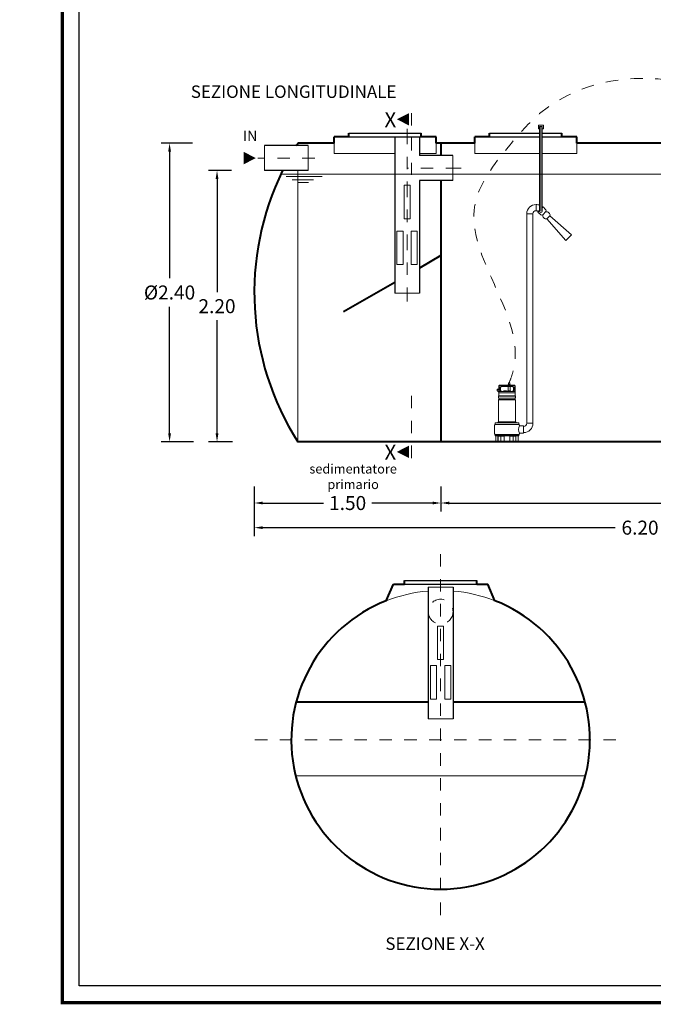
# Model space of a CAD drawing. Extents: x 321 to 699, y 147 to 170.
# Drawn here: x 511 to 516, y 155 to 163 of the extents above; entities that cross this region are included whole.
import ezdxf
from ezdxf.enums import TextEntityAlignment as Align

# ---------------------------------------------------------------- set-up
doc = ezdxf.new("R2010")
doc.units = 0
doc.header["$MEASUREMENT"] = 0
for name, pattern in [('CENTER', [2, 1.25, -0.25, 0.25, -0.25]), ('DASHED', [0.75, 0.5, -0.25]), ('HIDDEN', [0.375, 0.25, -0.125])]:
    doc.linetypes.add(name, pattern=pattern)
doc.layers.get('0').update_dxf_attribs({"linetype": 'CONTINUOUS'})
doc.layers.get('DEFPOINTS').update_dxf_attribs({"linetype": 'CONTINUOUS'})
for name, color, linetype, lineweight in [('fondo', 7, 'CONTINUOUS', 15), ('frecce', 8, 'CONTINUOUS', 15), ('livello acqua', 140, 'CONTINUOUS', 15), ('mezzeria', 8, 'CENTER', 15), ('pompe', 151, 'CONTINUOUS', 15), ('quote', 1, 'CONTINUOUS', 15), ('SCRITTE', 1, 'CONTINUOUS', 15), ('sezioni', 5, 'CONTINUOUS', 40), ('sezz', 4, 'CONTINUOUS', 15), ('tubo', 40, 'CONTINUOUS', 15), ('tubosez', 30, 'CONTINUOUS', 30)]:
    doc.layers.add(name, color=color, linetype=linetype, lineweight=lineweight)
doc.styles.add('ARIAL', font='ARIAL.TTF')
doc.styles.add('RED', font='ARIAL.TTF')
doc.dimstyles.new('RED', dxfattribs={"dimscale": 0.045, "dimtxt": 2.5, "dimasz": 1.5, "dimexe": 1.5, "dimexo": 0, "dimgap": 1.2, "dimtad": 0, "dimtih": 1, "dimtoh": 1, "dimzin": 1, "dimdsep": 46, "dimtxsty": 'RED', "dimcen": 0, "dimadec": 0, "dimazin": 0, "dimtfac": 1, "dimtdec": 4, "dimtmove": 0, "dimatfit": 3, "dimfxl": 0, "dimtolj": 1, "dimtzin": 0, "dimarcsym": 0})

# ---------------------------------------------------------------- blocks, each defined once
blk = doc.blocks.new('*D77')
at = {"layer": 'DEFPOINTS', "color": 0}
for p in [(512.1521, 162.2965), (511.9671, 159.8965), (512.159, 159.8965)]:
    blk.add_point(p, dxfattribs=at)
at = {"layer": 'quote', "color": 0, "lineweight": -2}
for p, q in [((512.1521, 162.2965), (511.8996, 162.2965)), ((511.9671, 162.229), (511.9671, 161.2111)), ((511.9671, 159.964), (511.9671, 160.9819)), ((512.159, 159.8965), (511.8996, 159.8965))]:
    blk.add_line(p, q, dxfattribs=at)
at = {"layer": 'quote', "color": 0}
for points in [[(511.9559, 162.229), (511.9784, 162.229), (511.9671, 162.2965)], [(511.9559, 159.964), (511.9784, 159.964), (511.9671, 159.8965)]]:
    blk.add_solid(points, dxfattribs=at)
at = {"layer": 'quote', "color": 0, "insert": (511.9671, 161.0965), "char_height": 0.1125, "attachment_point": 5, "style": 'RED'}
blk.add_mtext('\\A1;%%C2.40', dxfattribs=at)
blk = doc.blocks.new('*D78')
at = {"layer": 'DEFPOINTS', "color": 0}
for p in [(512.466, 162.0765), (512.3485, 159.8965), (512.473, 159.8965)]:
    blk.add_point(p, dxfattribs=at)
at = {"layer": 'quote', "color": 0, "lineweight": -2}
for p, q in [((512.466, 162.0765), (512.281, 162.0765)), ((512.3485, 162.009), (512.3485, 161.098)), ((512.3485, 159.964), (512.3485, 160.8751)), ((512.473, 159.8965), (512.281, 159.8965))]:
    blk.add_line(p, q, dxfattribs=at)
at = {"layer": 'quote', "color": 0}
for points in [[(512.3373, 162.009), (512.3598, 162.009), (512.3485, 162.0765)], [(512.3373, 159.964), (512.3598, 159.964), (512.3485, 159.8965)]]:
    blk.add_solid(points, dxfattribs=at)
at = {"layer": 'quote', "color": 0, "insert": (512.3485, 160.9865), "char_height": 0.1125, "attachment_point": 5, "style": 'RED'}
blk.add_mtext('\\A1;2.20', dxfattribs=at)
blk = doc.blocks.new('*D82')
at = {"layer": 'DEFPOINTS', "color": 0}
for p in [(512.6481, 159.4329), (518.8481, 159.4329), (518.8481, 159.2069)]:
    blk.add_point(p, dxfattribs=at)
at = {"layer": 'quote', "color": 0, "lineweight": -2}
for p, q in [((512.6481, 159.4329), (512.6481, 159.1394)), ((518.8481, 159.4329), (518.8481, 159.1394)), ((512.7156, 159.2069), (515.5479, 159.2069)), ((518.7806, 159.2069), (515.9483, 159.2069))]:
    blk.add_line(p, q, dxfattribs=at)
at = {"layer": 'quote', "color": 0}
for points in [[(512.7156, 159.2181), (512.7156, 159.1956), (512.6481, 159.2069)], [(518.7806, 159.2181), (518.7806, 159.1956), (518.8481, 159.2069)]]:
    blk.add_solid(points, dxfattribs=at)
at = {"layer": 'quote', "color": 0, "insert": (515.7481, 159.2069), "char_height": 0.1125, "attachment_point": 5, "style": 'RED'}
blk.add_mtext('\\A1;6.20', dxfattribs=at)
blk = doc.blocks.new('*D85')
at = {"layer": 'DEFPOINTS', "color": 0}
for p in [(512.6481, 159.5366), (514.1481, 159.5366), (514.1481, 159.4048)]:
    blk.add_point(p, dxfattribs=at)
at = {"layer": 'quote', "color": 0, "lineweight": -2}
for p, q in [((512.6481, 159.5366), (512.6481, 159.3373)), ((514.1481, 159.5366), (514.1481, 159.3373)), ((512.7156, 159.4048), (513.2035, 159.4048)), ((514.0806, 159.4048), (513.5927, 159.4048))]:
    blk.add_line(p, q, dxfattribs=at)
at = {"layer": 'quote', "color": 0}
for points in [[(512.7156, 159.4161), (512.7156, 159.3936), (512.6481, 159.4048)], [(514.0806, 159.4161), (514.0806, 159.3936), (514.1481, 159.4048)]]:
    blk.add_solid(points, dxfattribs=at)
at = {"layer": 'quote', "color": 0, "insert": (513.3981, 159.4048), "char_height": 0.1125, "attachment_point": 5, "style": 'RED'}
blk.add_mtext('\\A1;1.50', dxfattribs=at)
blk = doc.blocks.new('*D86')
at = {"layer": 'DEFPOINTS', "color": 0}
for p in [(514.1481, 159.5366), (518.8481, 159.5366), (518.8481, 159.4048)]:
    blk.add_point(p, dxfattribs=at)
at = {"layer": 'quote', "color": 0, "lineweight": -2}
for p, q in [((514.1481, 159.5366), (514.1481, 159.3373)), ((518.8481, 159.5366), (518.8481, 159.3373)), ((514.2156, 159.4048), (516.2959, 159.4048)), ((518.7806, 159.4048), (516.7003, 159.4048))]:
    blk.add_line(p, q, dxfattribs=at)
at = {"layer": 'quote', "color": 0}
for points in [[(514.2156, 159.4161), (514.2156, 159.3936), (514.1481, 159.4048)], [(518.7806, 159.4161), (518.7806, 159.3936), (518.8481, 159.4048)]]:
    blk.add_solid(points, dxfattribs=at)
at = {"layer": 'quote', "color": 0, "insert": (516.4981, 159.4048), "char_height": 0.1125, "attachment_point": 5, "style": 'RED'}
blk.add_mtext('\\A1;4.70', dxfattribs=at)

msp = doc.modelspace()

# ---------------------------------------------------------------- linework, layer by layer
for p, q in [((513.4088, 162.3765), (513.9888, 162.3765)), ((513.4088, 162.3765), (513.9888, 162.3765)), ((514.5388, 162.3765), (514.941, 162.3765)), ((514.5388, 162.3765), (514.941, 162.3765)), ((514.961, 162.3765), (515.1188, 162.3765)), ((514.961, 162.3765), (515.1188, 162.3765)), ((513.4088, 162.3465), (513.9888, 162.3465)), ((514.5388, 162.3465), (514.941, 162.3465)), ((514.961, 162.3465), (515.1188, 162.3465)), ((513.8554, 158.782), (514.4354, 158.782)), ((513.8554, 158.752), (514.4354, 158.752))]:
    msp.add_line(p, q)
at = {"const_width": 0.027}
msp.add_lwpolyline([(511.1051, 155.3902), (511.1051, 169.8984), (520.493, 169.8984), (520.493, 155.3902)], close=True, dxfattribs=at)
msp.add_lwpolyline([(511.24, 155.5251), (511.24, 169.7636), (520.3582, 169.7636), (520.3582, 155.5251)], close=True)
at = {"layer": 'fondo'}
for p, q in [((512.9981, 162.2965), (512.9981, 162.2765)), ((513.2899, 162.2965), (513.2899, 162.2144)), ((514.1099, 162.2965), (514.1099, 162.2144)), ((514.4199, 162.2965), (514.4199, 162.2144)), ((515.2399, 162.2965), (515.2399, 162.2144)), ((513.2899, 162.2144), (513.7761, 162.2144)), ((513.9761, 162.2144), (514.1099, 162.2144)), ((514.4199, 162.2144), (514.941, 162.2144)), ((514.961, 162.2144), (515.2399, 162.2144)), ((512.9981, 159.8965), (512.9981, 162.0765)), ((515.3103, 157.2138), (512.9805, 157.2138))]:
    msp.add_line(p, q, dxfattribs=at)
for start, end in [(94.77244, 111.29044), (68.70956, 85.22756)]:
    msp.add_arc((514.1454, 157.4999), 1.2019, start, end, dxfattribs=at)
at = {"layer": 'frecce'}
msp.add_lwpolyline([(512.5636, 162.1765, 0.1, 0, 0), (512.6592, 162.1765, 0, 0, 0)], format="xyseb", dxfattribs=at)
at = {"layer": 'livello acqua'}
for p, q in [((512.8604, 162.0465), (518.1139, 162.0465)), ((513.1944, 162.0275), (512.9054, 162.0275)), ((512.9525, 162.0018), (513.1239, 162.0018)), ((512.9987, 161.9803), (513.0839, 161.9803))]:
    msp.add_line(p, q, dxfattribs=at)
at = {"layer": 'mezzeria', "ltscale": 0.1}
for p, q in [((513.8761, 162.4121), (513.8761, 161.0235)), ((514.3112, 162.0965), (513.8761, 162.0965))]:
    msp.add_line(p, q, dxfattribs=at)
at = {"layer": 'mezzeria', "ltscale": 0.05}
msp.add_line((513.134, 162.1765), (512.6755, 162.1765), dxfattribs=at)
at = {"layer": 'mezzeria', "ltscale": 0.06}
for p, q in [((514.1454, 158.9937), (514.1454, 156.0103)), ((512.6536, 157.502), (515.6371, 157.502))]:
    msp.add_line(p, q, dxfattribs=at)
at = {"layer": 'pompe', "linetype": 'Continuous'}
for p, q in [((514.971, 162.4407), (514.931, 162.4407)), ((514.931, 162.4407), (514.931, 162.4107)), ((514.961, 162.4307), (514.941, 162.4307)), ((514.971, 162.4107), (514.971, 162.4407)), ((514.931, 162.4107), (514.941, 162.4107)), ((514.961, 162.4107), (514.971, 162.4107))]:
    msp.add_line(p, q, dxfattribs=at)
at = {"layer": 'pompe'}
for p, q in [((514.9125, 161.8035), (514.9125, 161.7535)), ((514.9125, 161.8035), (514.9125, 161.7535)), ((514.8875, 161.7285), (514.8375, 161.7285)), ((514.6003, 160.3195), (514.6142, 160.3195)), ((514.6003, 160.3086), (514.6003, 160.3195)), ((514.6003, 160.3159), (514.6142, 160.3159)), ((514.6142, 160.2947), (514.6003, 160.3086)), ((514.6142, 160.3466), (514.6142, 160.2911)), ((514.6159, 160.3013), (514.6142, 160.2996)), ((514.6166, 160.3466), (514.6166, 160.302)), ((514.7408, 160.302), (514.6176, 160.302)), ((514.7372, 160.3526), (514.6202, 160.3526)), ((514.7372, 160.3502), (514.6202, 160.3502)), ((514.6238, 160.3323), (514.6238, 160.3153)), ((514.6297, 160.3038), (514.6245, 160.3129)), ((514.6252, 160.3358), (514.631, 160.3416)), ((514.6262, 160.3323), (514.6262, 160.3153)), ((514.6329, 160.3032), (514.6265, 160.3141)), ((514.6269, 160.334), (514.6328, 160.3399)), ((514.7229, 160.343), (514.6345, 160.343)), ((514.7229, 160.3406), (514.6345, 160.3406)), ((514.6512, 160.3044), (514.7062, 160.3044)), ((514.6533, 160.3058), (514.669, 160.3058)), ((514.6884, 160.3058), (514.6888, 160.3406)), ((514.6884, 160.3058), (514.7041, 160.3058)), ((514.6887, 160.3553), (514.6896, 160.3563)), ((514.6887, 160.3553), (514.7038, 160.3553)), ((514.6887, 160.3553), (514.6887, 160.3526)), ((514.6896, 160.3563), (514.7029, 160.3563)), ((514.6922, 160.3713), (514.6922, 160.3563)), ((514.6922, 160.3713), (514.7003, 160.3713)), ((514.7003, 160.3713), (514.7003, 160.3563)), ((514.7029, 160.3563), (514.7038, 160.3553)), ((514.7041, 160.3058), (514.7036, 160.3406)), ((514.7038, 160.3553), (514.7038, 160.3526)), ((514.7308, 160.3141), (514.7245, 160.3032)), ((514.7246, 160.3399), (514.7304, 160.334)), ((514.7263, 160.3416), (514.7321, 160.3358)), ((514.7329, 160.3129), (514.7276, 160.3038)), ((514.7311, 160.3153), (514.7311, 160.3323)), ((514.7336, 160.3153), (514.7336, 160.3323)), ((514.7408, 160.302), (514.7408, 160.3466)), ((514.7432, 160.2996), (514.7408, 160.302)), ((514.7432, 160.2911), (514.7432, 160.3466)), ((514.6111, 160.2658), (514.7462, 160.2658)), ((514.6111, 160.2644), (514.6111, 160.2658)), ((514.6111, 160.2644), (514.6111, 160.2658)), ((514.6111, 160.2644), (514.7462, 160.2644)), ((514.6111, 160.2524), (514.6111, 160.2628)), ((514.6111, 160.0562), (514.6111, 160.2328)), ((514.6121, 160.2664), (514.6121, 160.2885)), ((514.6128, 160.2328), (514.7448, 160.2328)), ((514.6142, 160.2481), (514.6142, 160.237)), ((514.6144, 160.2365), (514.7427, 160.2365)), ((514.6147, 160.2486), (514.7427, 160.2486)), ((514.7426, 160.2911), (514.6148, 160.2911)), ((514.7432, 160.237), (514.7432, 160.2481)), ((514.7453, 160.2885), (514.7453, 160.2664)), ((514.7462, 160.2658), (514.7462, 160.2644)), ((514.7462, 160.2628), (514.7462, 160.2524)), ((514.7462, 160.2328), (514.7462, 160.0562)), ((514.6056, 160.0507), (514.611, 160.056)), ((514.6116, 160.0562), (514.7456, 160.0562)), ((514.7464, 160.056), (514.7517, 160.0507)), ((514.5792, 160.0314), (514.5792, 159.9595)), ((514.583, 160.0367), (514.7743, 160.0367)), ((514.583, 160.0367), (514.583, 160.0352)), ((514.583, 160.0352), (514.7743, 160.0352)), ((514.584, 160.0476), (514.584, 160.0373)), ((514.5861, 160.0497), (514.7713, 160.0497)), ((514.5983, 160.0499), (514.6128, 160.0499)), ((514.5983, 160.0499), (514.5983, 160.0497)), ((514.6128, 160.0499), (514.6128, 160.0497)), ((514.7446, 160.0499), (514.759, 160.0499)), ((514.7446, 160.0497), (514.7446, 160.0499)), ((514.759, 160.0497), (514.759, 160.0499)), ((514.7734, 160.0373), (514.7734, 160.0476)), ((514.7743, 160.0352), (514.7743, 160.0367)), ((514.7782, 160.0256), (514.7782, 160.0314)), ((514.8107, 160.0256), (514.7782, 160.0256)), ((514.8107, 159.9653), (514.8107, 160.0256)), ((514.8125, 160.0204), (514.8125, 159.9704)), ((514.8875, 160.0454), (514.8375, 160.0454)), ((514.583, 159.9556), (514.7743, 159.9556)), ((514.7743, 159.9553), (514.583, 159.9553)), ((514.583, 159.9553), (514.583, 159.9538)), ((514.583, 159.9538), (514.7743, 159.9538)), ((514.584, 159.9532), (514.584, 159.9456)), ((514.6057, 159.898), (514.584, 159.898)), ((514.584, 159.898), (514.584, 159.8965)), ((514.5861, 159.9436), (514.7713, 159.9436)), ((514.5888, 159.9415), (514.5888, 159.8986)), ((514.604, 159.898), (514.604, 159.8965)), ((514.6063, 159.9436), (514.6063, 159.8986)), ((514.607, 159.9415), (514.607, 159.8971)), ((514.6076, 159.9421), (514.6275, 159.9421)), ((514.657, 159.9432), (514.6115, 159.9432)), ((514.6281, 159.9415), (514.6281, 159.8971)), ((514.6289, 159.9432), (514.6289, 159.8986)), ((514.6303, 159.898), (514.6295, 159.898)), ((514.6303, 159.898), (514.6303, 159.8965)), ((514.7058, 159.898), (514.6515, 159.898)), ((514.6515, 159.898), (514.6515, 159.8965)), ((514.6534, 159.9432), (514.6534, 159.9416)), ((514.6561, 159.9398), (514.6552, 159.9398)), ((514.6561, 159.9415), (514.6561, 159.8986)), ((514.7459, 159.9432), (514.7003, 159.9432)), ((514.7012, 159.9415), (514.7012, 159.8986)), ((514.7022, 159.9398), (514.7012, 159.9398)), ((514.704, 159.9416), (514.704, 159.9432)), ((514.7058, 159.898), (514.7058, 159.8965)), ((514.7279, 159.898), (514.7271, 159.898)), ((514.7271, 159.8965), (514.7271, 159.898)), ((514.7285, 159.8986), (514.7285, 159.9432)), ((514.7292, 159.8971), (514.7292, 159.9415)), ((514.7298, 159.9421), (514.7497, 159.9421)), ((514.7503, 159.8971), (514.7503, 159.9415)), ((514.7511, 159.8986), (514.7511, 159.9436)), ((514.7734, 159.898), (514.7517, 159.898)), ((514.7533, 159.898), (514.7533, 159.8965)), ((514.7686, 159.8986), (514.7686, 159.9415)), ((514.7734, 159.9456), (514.7734, 159.9532)), ((514.7734, 159.8965), (514.7734, 159.898)), ((514.7743, 159.9553), (514.7743, 159.9538)), ((514.7782, 159.9595), (514.7782, 159.9653)), ((514.8107, 159.9653), (514.7782, 159.9653)), ((514.8107, 159.9704), (514.8125, 159.9704)), ((514.6303, 159.8965), (514.584, 159.8965)), ((514.6515, 159.8965), (514.6303, 159.8965)), ((514.7058, 159.8965), (514.6515, 159.8965)), ((514.7271, 159.8965), (514.7058, 159.8965)), ((514.7734, 159.8965), (514.7271, 159.8965))]:
    msp.add_line(p, q, dxfattribs=at)
at = {"layer": 'pompe', "lineweight": 0}
for p, q in [((514.8375, 160.0454), (514.8375, 161.7294)), ((514.8375, 161.7294), (514.8375, 161.7294)), ((514.8875, 161.7285), (514.8875, 160.0454)), ((514.9995, 161.6875), (515.0242, 161.7122)), ((515.1524, 161.5153), (514.9995, 161.6875)), ((515.1964, 161.5593), (515.0242, 161.7122)), ((515.0242, 161.7122), (515.0242, 161.7122)), ((515.1524, 161.5153), (515.1964, 161.5593)), ((515.1946, 161.5575), (515.1946, 161.5575)), ((514.8107, 160.0204), (514.8125, 160.0204))]:
    msp.add_line(p, q, dxfattribs=at)
at = {"layer": 'pompe'}
for points in [[(514.941, 161.7493), (514.941, 162.4307)], [(514.961, 161.7493), (514.961, 162.4307)]]:
    msp.add_lwpolyline(points, dxfattribs=at)
at = {"layer": 'pompe', "linetype": 'CENTER'}
msp.add_lwpolyline([(514.951, 161.7493), (514.951, 162.4307)], dxfattribs=at)
at = {"layer": 'pompe', "lineweight": 0}
msp.add_lwpolyline([(514.9688, 161.7847), (514.9889, 161.7645, -0.414214), (514.9889, 161.7433), (514.9684, 161.7228, -0.414214), (514.9472, 161.7228), (514.927, 161.743)], format="xyb", dxfattribs=at)
for points in [[(514.941, 161.757), (514.927, 161.743), (514.927, 161.743)], [(514.9688, 161.7847), (514.961, 161.777)]]:
    msp.add_lwpolyline(points, dxfattribs=at)
for centre, radius, start, end in [((514.9125, 161.7285), 0.075, 90, 180), ((514.9125, 161.7285), 0.075, 67.68995, 90), ((514.9125, 161.7285), 0.025, 90, 180), ((514.9125, 161.7285), 0.025, 45, 90), ((514.9125, 161.7285), 0.075, 45, 49.7379), ((514.8125, 160.0454), 0.025, 270, 0), ((514.8125, 160.0454), 0.075, 270, 0)]:
    msp.add_arc(centre, radius, start, end, dxfattribs=at)
at = {"layer": 'pompe'}
for centre, radius, start, end in [((514.951, 161.7493), 0.01, 180, 0), ((514.9942, 161.7142), 0.0272, 161.54697, 281.33049), ((514.9976, 161.7175), 0.0272, 348.66951, 108.45303), ((514.6202, 160.3466), 0.00603, 90.00013, 180.00035), ((514.6176, 160.2996), 0.00241, 89.99974, 135.00011), ((514.6202, 160.3466), 0.00362, 90.00013, 180.00035), ((514.6286, 160.3323), 0.00482, 135.00022, 180.00018), ((514.6286, 160.3153), 0.00482, 180.00029, 210.00023), ((514.6286, 160.3323), 0.00241, 135.00022, 180.00018), ((514.6286, 160.3153), 0.00241, 180.00029, 210.00023), ((514.6287, 160.3032), 0.00121, 270.00054, 29.99905), ((514.6345, 160.3382), 0.00482, 89.99996, 135.00027), ((514.6345, 160.3382), 0.00241, 89.99996, 135.00027), ((514.635, 160.3044), 0.00241, 210.00056, 270.00009), ((514.6512, 160.3017), 0.00265, 90.00013, 174.78345), ((514.656, 160.3045), 0.00302, 154.15814, 182.05672), ((514.6663, 160.3045), 0.00302, 357.94333, 25.84197), ((514.6787, 160.2935), 0.0121, 64.82055, 115.17965), ((514.6911, 160.3045), 0.00302, 154.15814, 182.05672), ((514.7013, 160.3045), 0.00302, 357.94333, 25.84197), ((514.7062, 160.3017), 0.00265, 5.21639, 90.00013), ((514.7224, 160.3044), 0.00241, 269.99976, 329.99937), ((514.7229, 160.3382), 0.00482, 44.99994, 90.00029), ((514.7229, 160.3382), 0.00241, 44.99994, 90.00029), ((514.7287, 160.3032), 0.00121, 150.00106, 269.99949), ((514.7287, 160.3323), 0.00241, 359.99987, 44.99989), ((514.7287, 160.3153), 0.00241, 329.9997, 359.99964), ((514.7287, 160.3323), 0.00482, 359.99987, 44.99989), ((514.7287, 160.3153), 0.00482, 329.9997, 359.99964), ((514.7372, 160.3466), 0.00603, 0.00014, 90.00013), ((514.7372, 160.3466), 0.00362, 0.00014, 90.00013), ((514.613, 160.2628), 0.00181, 122.40424, 180.00171), ((514.615, 160.2524), 0.00386, 180.00002, 251.07265), ((514.615, 160.2328), 0.00386, 108.8938, 180.00007), ((514.6115, 160.2664), 0.000603, 269.99998, 359.99811), ((514.6148, 160.2885), 0.00265, 90.00013, 180.00002), ((514.6136, 160.2481), 0.000603, 359.99878, 71.07231), ((514.6136, 160.237), 0.000603, 288.92709, 359.99936), ((514.7309, 160.292), 0.00107, 307.41095, 322.592), ((514.7386, 160.292), 0.00107, 217.40789, 232.58894), ((514.7426, 160.2885), 0.00265, 0.00014, 90.00013), ((514.7438, 160.2481), 0.000603, 108.92784, 180.00127), ((514.7438, 160.237), 0.000603, 180.00056, 251.07276), ((514.7424, 160.2524), 0.00386, 288.9272, 359.99986), ((514.7424, 160.2328), 0.00386, 0.00003, 71.07269), ((514.7459, 160.2664), 0.000603, 180.00182, 269.99998), ((514.7444, 160.2628), 0.00181, 359.9984, 57.59585), ((514.6105, 160.0565), 0.000603, 315.00242, 0.00167), ((514.7468, 160.0565), 0.000603, 180.00002, 224.99872), ((514.583, 160.0314), 0.00386, 90.00013, 180.00002), ((514.5834, 160.0373), 0.000603, 269.99998, 359.99991), ((514.5861, 160.0476), 0.00205, 90.00013, 180.00002), ((514.6069, 160.0494), 0.00181, 134.99924, 164.07907), ((514.7504, 160.0494), 0.00181, 15.92181, 45.00005), ((514.7713, 160.0476), 0.00205, 0.00003, 89.99996), ((514.8439, 159.9954), 0.0723, 155.34316, 204.65684), ((514.774, 160.0373), 0.000603, 180.00002, 269.99993), ((514.7743, 160.0314), 0.00386, 0.00014, 90.00013), ((514.583, 159.9595), 0.00386, 180.00002, 269.99998), ((514.5834, 159.9532), 0.000603, 0.00025, 90.00018), ((514.5861, 159.9456), 0.00205, 180.00002, 269.99987), ((514.5882, 159.8986), 0.000603, 269.99998, 359.99991), ((514.5908, 159.9415), 0.00205, 90.00013, 180.00002), ((514.6057, 159.8986), 0.000603, 269.99998, 359.99991), ((514.6064, 159.8971), 0.000603, 269.99998, 359.99991), ((514.6076, 159.9415), 0.000603, 90.00013, 180.00002), ((514.6102, 159.943), 0.000603, 58.20958, 89.99843), ((514.6115, 159.945), 0.00181, 238.20999, 269.99993), ((514.6174, 159.9538), 0.00121, 71.99985, 89.9998), ((514.6275, 159.9415), 0.000603, 0.00014, 90.00013), ((514.6287, 159.8971), 0.000603, 180.00002, 269.99998), ((514.6295, 159.8986), 0.000603, 180.00002, 269.99998), ((514.6552, 159.9416), 0.00181, 180, 269.99998), ((514.6555, 159.8986), 0.000603, 269.99998, 359.99991), ((514.6582, 159.9415), 0.00205, 90.00013, 180.00002), ((514.6992, 159.9415), 0.00205, 0.00014, 90.00013), ((514.7018, 159.8986), 0.000603, 180.00002, 269.99998), ((514.7022, 159.9416), 0.00181, 270, 0.00003), ((514.7279, 159.8986), 0.000603, 269.99998, 359.99991), ((514.7286, 159.8971), 0.000603, 269.99998, 359.99991), ((514.7298, 159.9415), 0.000603, 90.00013, 180.00002), ((514.7459, 159.945), 0.00181, 269.99998, 301.8385), ((514.7471, 159.943), 0.000603, 90.00062, 121.78968), ((514.7497, 159.9415), 0.000603, 0.00014, 90.00013), ((514.7509, 159.8971), 0.000603, 180.00002, 269.99998), ((514.7517, 159.8986), 0.000603, 180.00002, 269.99998), ((514.7665, 159.9415), 0.00205, 0.00014, 90.00013), ((514.7692, 159.8986), 0.000603, 180.00002, 269.99998), ((514.7713, 159.9456), 0.00205, 270.00011, 0.00009), ((514.774, 159.9532), 0.000603, 90.00013, 179.99996), ((514.7743, 159.9595), 0.00386, 269.99998, 359.99991)]:
    msp.add_arc(centre, radius, start, end, dxfattribs=at)
at = {"layer": 'pompe', "linetype": 'HIDDEN', "ltscale": 0.2}
msp.add_spline([(514.6962, 160.3713), (514.723, 160.4462), (514.5311, 161.2652), (514.4178, 161.7848), (514.7006, 162.2794), (514.941, 162.5339), (516.3834, 162.6927), (516.9056, 162.5456), (517.1609, 162.796)], degree=3, dxfattribs=at)
at = {"layer": 'sezioni'}
for p, q in [((513.4088, 162.3465), (513.4088, 162.3765)), ((513.4088, 162.3465), (513.4088, 162.3765)), ((513.9888, 162.3465), (513.9888, 162.3765)), ((513.9888, 162.3465), (513.9888, 162.3765)), ((514.5388, 162.3465), (514.5388, 162.3765)), ((514.5388, 162.3465), (514.5388, 162.3765)), ((515.1188, 162.3465), (515.1188, 162.3765)), ((515.1188, 162.3465), (515.1188, 162.3765)), ((513.2899, 162.2965), (512.9981, 162.2965)), ((513.2899, 162.2965), (513.2899, 162.3465)), ((513.4088, 162.3465), (513.2899, 162.3465)), ((514.1099, 162.3465), (513.9888, 162.3465)), ((514.1099, 162.3465), (514.0099, 162.3465)), ((514.1099, 162.3465), (514.0099, 162.3465)), ((514.1099, 162.2965), (514.1099, 162.3465)), ((514.1099, 162.2965), (514.1099, 162.3465)), ((514.4199, 162.2965), (514.1099, 162.2965)), ((514.1481, 162.2965), (514.1481, 162.1965)), ((514.4199, 162.2965), (514.4199, 162.3465)), ((514.5388, 162.3465), (514.4199, 162.3465)), ((515.2399, 162.3465), (515.1188, 162.3465)), ((515.2399, 162.3465), (515.1399, 162.3465)), ((515.2399, 162.3465), (515.1399, 162.3465)), ((515.2399, 162.2965), (515.2399, 162.3465)), ((515.2399, 162.2965), (515.2399, 162.3465)), ((517.547, 162.2965), (515.2399, 162.2965)), ((514.1481, 161.9965), (514.1481, 159.8965)), ((514.1481, 161.3925), (513.9761, 161.2932)), ((513.7761, 161.1777), (513.3653, 160.9405)), ((518.4981, 159.8965), (512.9981, 159.8965)), ((513.709, 158.6198), (513.7654, 158.752)), ((513.7654, 158.752), (513.8554, 158.752)), ((513.8554, 158.752), (513.8554, 158.782)), ((514.4354, 158.752), (514.4354, 158.782)), ((514.4354, 158.752), (514.5254, 158.752)), ((514.5818, 158.6198), (514.5254, 158.752)), ((514.0454, 157.8057), (512.9845, 157.8057)), ((515.3063, 157.8057), (514.2454, 157.8057))]:
    msp.add_line(p, q, dxfattribs=at)
for centre, radius, start, end in [((514.8802, 161.0965), 2.2321, 147.47959, 148.08639), ((514.8802, 161.0965), 2.2321, 153.95735, 212.52041), ((514.1454, 157.502), 1.2, 111.32664, 68.67336)]:
    msp.add_arc(centre, radius, start, end, dxfattribs=at)
at = {"layer": 'sezz', "linetype": 'DASHED', "ltscale": 0.1}
for p, q in [((513.912, 162.5381), (513.912, 162.0424)), ((513.912, 159.766), (513.912, 160.2986))]:
    msp.add_line(p, q, dxfattribs=at)
at = {"layer": 'sezz'}
for points in [[(513.7937, 162.4882, 0, 0.1, 0), (513.8922, 162.4882, 0.1, 0.1, 0)], [(513.7937, 159.816, 0, 0.1, 0), (513.8922, 159.816, 0.1, 0.1, 0)]]:
    msp.add_lwpolyline(points, format="xyseb", dxfattribs=at)
at = {"layer": 'tubo'}
for p, q in [((512.7294, 162.2765), (512.7294, 162.0765)), ((513.0802, 162.2765), (513.0802, 162.0765)), ((513.9761, 162.3448), (513.7761, 162.3448)), ((514.2439, 162.1965), (514.2439, 161.9965)), ((513.7761, 161.0908), (513.9761, 161.0908)), ((514.2454, 158.7276), (514.0454, 158.7276)), ((514.0454, 157.6706), (514.2454, 157.6706))]:
    msp.add_line(p, q, dxfattribs=at)
for points in [[(513.8518, 161.9583), (513.9003, 161.9583), (513.9003, 161.6896), (513.8518, 161.6896)], [(513.7946, 161.5894), (513.8431, 161.5894), (513.8431, 161.3207), (513.7946, 161.3207)], [(513.9575, 161.5894), (513.909, 161.5894), (513.909, 161.3207), (513.9575, 161.3207)], [(514.1211, 158.4152), (514.1696, 158.4152), (514.1696, 158.1465), (514.1211, 158.1465)], [(514.064, 158.0981), (514.1125, 158.0981), (514.1125, 157.8294), (514.064, 157.8294)], [(514.2268, 158.0981), (514.1783, 158.0981), (514.1783, 157.8294), (514.2268, 157.8294)]]:
    msp.add_lwpolyline(points, close=True, dxfattribs=at)
at = {"layer": 'tubo', "linetype": 'DASHED', "ltscale": 0.1}
msp.add_circle((514.1454, 158.5322), 0.1, dxfattribs=at)
at = {"layer": 'tubosez'}
for p, q in [((513.0802, 162.2765), (512.7294, 162.2765)), ((513.7761, 162.3448), (513.7761, 161.0908)), ((513.9761, 162.3448), (513.9761, 162.1965)), ((514.2439, 162.1965), (513.9761, 162.1965)), ((513.0802, 162.0765), (512.7294, 162.0765)), ((513.9761, 161.9965), (513.9761, 161.0908)), ((514.2439, 161.9965), (513.9761, 161.9965)), ((514.0454, 158.7276), (514.0454, 157.6706)), ((514.2454, 158.7276), (514.2454, 157.6706))]:
    msp.add_line(p, q, dxfattribs=at)

# ---------------------------------------------------------------- texts
at = {"layer": 'SCRITTE', "style": 'ARIAL'}
for s, height, p in [('SEZIONE LONGITUDINALE', 0.1, (512.1378, 162.71)), ('IN', 0.085, (512.5558, 162.3551)), ('SEZIONE X-X', 0.1, (513.7014, 155.8642))]:
    msp.add_text(s, height=height, dxfattribs=at).set_placement(p, align=Align.MIDDLE_LEFT)
at = {"layer": 'SCRITTE', "insert": (513.4422, 159.7169), "char_height": 0.075, "width": 0.495022, "attachment_point": 2, "style": 'ARIAL'}
msp.add_mtext('sedimentatore\\Pprimario', dxfattribs=at)
at = {"layer": 'sezz', "style": 'ARIAL'}
for p in [(513.6947, 162.4848), (513.6947, 159.8126)]:
    msp.add_text('X', height=0.12, dxfattribs=at).set_placement(p, align=Align.MIDDLE_LEFT)

# ---------------------------------------------------------------- dimensions: what is measured, and where the dimension line sits
at = {"layer": 'quote'}
for base, p1, p2, text, picture, middle in [((511.9671, 159.8965), (512.1521, 162.2965), (512.159, 159.8965), '%%C<>', '*D77', (511.9671, 161.0965)), ((512.3485, 159.8965), (512.466, 162.0765), (512.473, 159.8965), '2.20', '*D78', (512.3485, 160.9865))]:
    dim = msp.add_linear_dim(base=base, p1=p1, p2=p2, angle=90, text=text, dimstyle='RED', dxfattribs=at)
    dim.commit()
    dim.dimension.update_dxf_attribs({"geometry": picture, "text_midpoint": middle})
for base, p1, p2, picture, middle in [((514.1481, 159.4048), (512.6481, 159.5366), (514.1481, 159.5366), '*D85', (513.3981, 159.4048)), ((518.8481, 159.4048), (514.1481, 159.5366), (518.8481, 159.5366), '*D86', (516.4981, 159.4048)), ((518.8481, 159.2069), (512.6481, 159.4329), (518.8481, 159.4329), '*D82', (515.7481, 159.2069))]:
    dim = msp.add_linear_dim(base=base, p1=p1, p2=p2, dimstyle='RED', dxfattribs=at)
    dim.commit()
    dim.dimension.update_dxf_attribs({"geometry": picture, "text_midpoint": middle})

# ---------------------------------------------------------------- leaders
at = {"layer": 'quote', "annotation_type": 0, "has_hookline": 1, "hookline_direction": 1, "text_width": 140.276}
msp.add_leader([(546.7055, 162.9938), (546.6261, 162.8161), (546.5586, 162.8161)], dimstyle='RED', dxfattribs=at)

doc.saveas('drawing.dxf')
